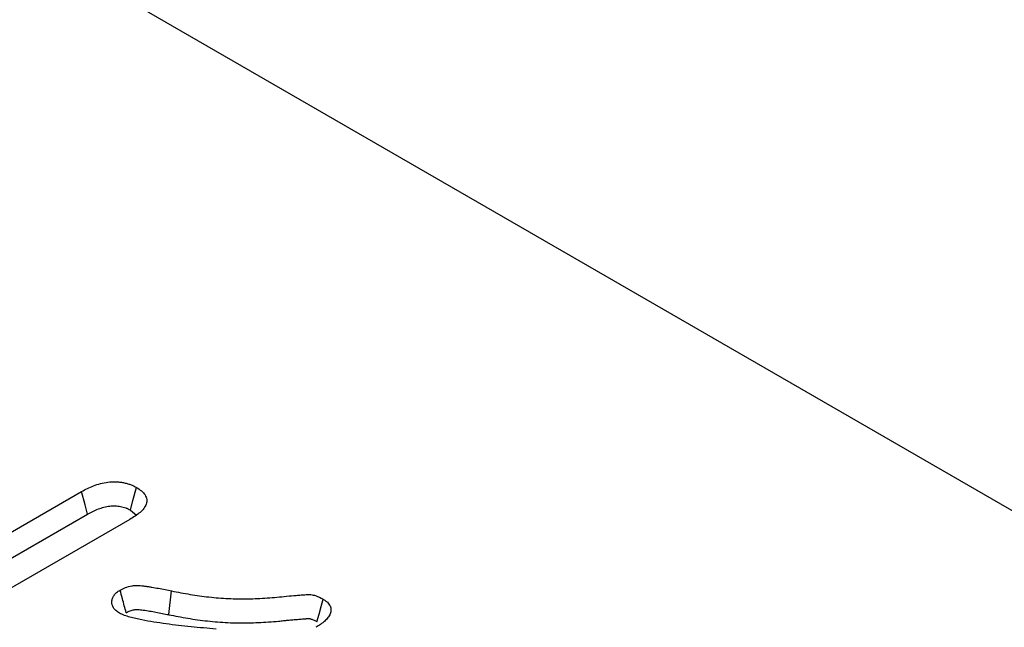
# Model space of a CAD drawing. Extents: x -140 to 2250, y -150 to 3120.
# Drawn here: x 1461 to 1522, y 2221 to 2259 of the extents above; entities that cross this region are included whole.
import ezdxf

# ---------------------------------------------------------------- set-up
doc = ezdxf.new("R2010")
doc.units = 0
doc.header["$LTSCALE"] = 50
doc.header["$MEASUREMENT"] = 0
doc.layers.get('0').update_dxf_attribs({"linetype": 'CONTINUOUS'})
doc.layers.get('DEFPOINTS').update_dxf_attribs({"linetype": 'CONTINUOUS'})
doc.layers.add('BEMASS', color=3, linetype='CONTINUOUS')
doc.layers.add('DUENN', color=4, linetype='CONTINUOUS')
doc.styles.add('BEMSTIL', font='simplex.shx', dxfattribs={"width": 0.8})
doc.dimstyles.new('BEMASS', dxfattribs={"dimscale": 10, "dimtxt": 3.5, "dimasz": 3.5, "dimexe": 1.4, "dimexo": 0, "dimgap": 2, "dimtad": 1, "dimtxsty": 'BEMSTIL', "dimcen": 3, "dimclrd": 3, "dimclre": 3, "dimclrt": 3, "dimadec": 0, "dimazin": 0, "dimtfac": 0.875, "dimtmove": 2, "dimatfit": 3, "dimfxl": 1, "dimtolj": 1, "dimlwd": 25, "dimlwe": 25, "dimarcsym": 0})

# ---------------------------------------------------------------- blocks, each defined once
blk = doc.blocks.new('*D6')
at = {"layer": 'BEMASS', "color": 3, "lineweight": 25}
for p, q in [((771.589, 2661.734), (820.261, 2746.046)), ((843.573, 2716.423), (1648.931, 2251.5)), ((1637.57, 2161.814), (1686.242, 2246.126))]:
    blk.add_line(p, q, dxfattribs=at)
at = {"layer": 'BEMASS', "color": 3}
for points in [[(846.49, 2721.475), (840.657, 2711.371), (813.262, 2733.922)], [(1651.847, 2256.552), (1646.015, 2246.448), (1679.243, 2234.001)]]:
    blk.add_solid(points, dxfattribs=at)
at = {"layer": 'DEFPOINTS', "color": 0}
for p in [(771.589, 2661.734), (1679.243, 2234.001), (1637.57, 2161.814)]:
    blk.add_point(p, dxfattribs=at)
at = {"layer": 'BEMASS', "color": 3, "insert": (1265.001, 2516.438), "char_height": 35, "attachment_point": 5, "rotation": 330.00269, "style": 'BEMSTIL'}
blk.add_mtext('\\A1;100', dxfattribs=at)

msp = doc.modelspace()

# ---------------------------------------------------------------- linework, layer by layer
at = {"color": 7, "linetype": 'Continuous', "lineweight": 30}
msp.add_line((1637.57, 2161.814), (771.589, 2661.734), dxfattribs=at)
at = {"layer": 'DUENN'}
for p, q in [((1454.631, 2223.429), (1464.597, 2229.182)), ((1467.659, 2228.019), (1468.033, 2227.708)), ((1453.76, 2221.289), (1464.969, 2227.76)), ((1467.628, 2227.432), (1454.455, 2219.828)), ((1470.068, 2221.459), (1470.243, 2222.951))]:
    msp.add_line(p, q, dxfattribs=at)
at = {"layer": 'DUENN', "flags": 128}
for points in [[(1464.969, 2227.76), (1464.813, 2228.354), (1464.597, 2229.182)], [(1467.659, 2228.019), (1467.817, 2228.612), (1468.037, 2229.438)], [(1479.357, 2221.016), (1479.488, 2221.497), (1479.615, 2221.964), (1479.741, 2222.431)]]:
    msp.add_lwpolyline(points, dxfattribs=at)
at = {"layer": 'DUENN'}
for points, knots in [([(1464.597, 2229.182), (1464.716, 2229.247), (1464.836, 2229.311), (1465.084, 2229.434), (1465.214, 2229.492), (1465.487, 2229.596), (1465.63, 2229.643), (1465.93, 2229.719), (1466.086, 2229.75), (1466.406, 2229.789), (1466.571, 2229.798), (1466.817, 2229.792), (1466.898, 2229.786), (1467.059, 2229.768), (1467.138, 2229.756), (1467.294, 2229.725), (1467.37, 2229.707), (1467.518, 2229.666), (1467.589, 2229.643), (1467.692, 2229.604), (1467.725, 2229.59), (1467.79, 2229.562), (1467.822, 2229.547), (1467.916, 2229.502), (1467.976, 2229.47), (1468.037, 2229.438)], [0, 0, 0, 0, 0.125, 0.125, 0.25, 0.25, 0.375, 0.375, 0.5, 0.5, 0.625, 0.625, 0.6875, 0.6875, 0.75, 0.75, 0.8125, 0.8125, 0.875, 0.875, 0.90625, 0.90625, 0.9375, 0.9375, 1, 1, 1, 1]), ([(1468.037, 2229.438), (1468.148, 2229.367), (1468.259, 2229.297), (1468.443, 2229.142), (1468.517, 2229.057), (1468.63, 2228.875), (1468.666, 2228.782), (1468.689, 2228.591), (1468.676, 2228.494), (1468.614, 2228.306), (1468.563, 2228.214), (1468.434, 2228.038), (1468.355, 2227.955), (1468.082, 2227.714), (1467.855, 2227.573), (1467.628, 2227.432)], [0, 0, 0, 0, 0.125, 0.125, 0.25, 0.25, 0.375, 0.375, 0.5, 0.5, 0.625, 0.625, 0.75, 0.75, 1, 1, 1, 1]), ([(1464.969, 2227.76), (1465.086, 2227.823), (1465.198, 2227.883), (1465.42, 2227.993), (1465.531, 2228.043), (1465.761, 2228.131), (1465.878, 2228.168), (1466.117, 2228.23), (1466.238, 2228.253), (1466.478, 2228.282), (1466.596, 2228.289), (1466.767, 2228.284), (1466.821, 2228.28), (1466.931, 2228.268), (1466.988, 2228.259), (1467.101, 2228.237), (1467.158, 2228.223), (1467.266, 2228.194), (1467.316, 2228.177), (1467.386, 2228.15), (1467.409, 2228.141), (1467.458, 2228.12), (1467.483, 2228.108), (1467.555, 2228.073), (1467.605, 2228.047), (1467.659, 2228.019)], [0.0022775, 0.0022775, 0.0022775, 0.0022775, 0.125, 0.125, 0.25, 0.25, 0.375, 0.375, 0.5, 0.5, 0.625, 0.625, 0.6875, 0.6875, 0.75, 0.75, 0.8125, 0.8125, 0.875, 0.875, 0.90625, 0.90625, 0.9375, 0.9375, 0.9934561, 0.9934561, 0.9934561, 0.9934561]), ([(1466.965, 2221.558), (1466.926, 2221.583), (1466.888, 2221.608), (1466.815, 2221.659), (1466.78, 2221.685), (1466.685, 2221.768), (1466.634, 2221.828), (1466.52, 2222.016), (1466.493, 2222.15), (1466.501, 2222.349), (1466.512, 2222.415), (1466.557, 2222.545), (1466.59, 2222.609), (1466.676, 2222.732), (1466.728, 2222.792), (1466.858, 2222.9), (1466.935, 2222.95), (1467.012, 2222.999)], [0, 0, 0, 0, 0.0625, 0.0625, 0.125, 0.125, 0.25, 0.25, 0.5, 0.5, 0.625, 0.625, 0.75, 0.75, 0.875, 0.875, 1, 1, 1, 1]), ([(1467.012, 2222.999), (1467.065, 2223.027), (1467.119, 2223.056), (1467.229, 2223.109), (1467.286, 2223.135), (1467.466, 2223.205), (1467.597, 2223.241), (1467.806, 2223.276), (1467.877, 2223.284), (1468.021, 2223.292), (1468.093, 2223.293), (1468.238, 2223.288), (1468.309, 2223.282), (1468.451, 2223.266), (1468.521, 2223.257), (1468.661, 2223.237), (1468.731, 2223.227), (1468.871, 2223.206), (1468.94, 2223.195), (1469.148, 2223.161), (1469.286, 2223.137), (1469.698, 2223.061), (1469.97, 2223.005), (1470.243, 2222.951)], [0, 0, 0, 0, 0.0625, 0.0625, 0.125, 0.125, 0.25, 0.25, 0.3125, 0.3125, 0.375, 0.375, 0.4375, 0.4375, 0.5, 0.5, 0.5625, 0.5625, 0.625, 0.625, 0.75, 0.75, 1, 1, 1, 1]), ([(1467.392, 2221.582), (1467.353, 2221.727), (1467.314, 2221.872), (1467.275, 2222.017), (1467.237, 2222.163), (1467.198, 2222.308), (1467.159, 2222.453), (1467.11, 2222.635), (1467.061, 2222.817), (1467.012, 2222.999)], [0, 0, 0, 0, 0.000392557, 0.000392557, 0.000392557, 0.000785114, 0.000785114, 0.000785114, 0.001277203, 0.001277203, 0.001277203, 0.001277203]), ([(1470.243, 2222.951), (1470.628, 2222.874), (1471.014, 2222.799), (1471.794, 2222.668), (1472.187, 2222.612), (1472.983, 2222.522), (1473.385, 2222.49), (1474.202, 2222.454), (1474.612, 2222.449), (1475.427, 2222.46), (1475.834, 2222.478), (1476.442, 2222.52), (1476.645, 2222.537), (1477.049, 2222.576), (1477.251, 2222.598), (1477.656, 2222.634), (1477.859, 2222.654), (1478.163, 2222.679), (1478.265, 2222.688), (1478.468, 2222.705), (1478.57, 2222.712), (1478.774, 2222.724), (1478.876, 2222.727), (1479.077, 2222.706), (1479.173, 2222.682), (1479.439, 2222.593), (1479.592, 2222.512), (1479.741, 2222.431)], [0, 0, 0, 0, 0.125, 0.125, 0.25, 0.25, 0.375, 0.375, 0.5, 0.5, 0.625, 0.625, 0.6875, 0.6875, 0.75, 0.75, 0.8125, 0.8125, 0.84375, 0.84375, 0.875, 0.875, 0.90625, 0.90625, 0.9375, 0.9375, 1, 1, 1, 1]), ([(1479.741, 2222.431), (1479.789, 2222.4), (1479.838, 2222.368), (1479.906, 2222.32), (1479.928, 2222.304), (1479.971, 2222.27), (1479.991, 2222.253), (1480.086, 2222.164), (1480.143, 2222.086), (1480.218, 2221.924), (1480.235, 2221.841), (1480.235, 2221.673), (1480.216, 2221.59), (1480.149, 2221.428), (1480.102, 2221.348), (1480.017, 2221.233), (1479.986, 2221.195), (1479.917, 2221.122), (1479.88, 2221.086), (1479.761, 2220.981), (1479.672, 2220.915), (1479.485, 2220.788), (1479.386, 2220.727), (1479.288, 2220.666)], [0, 0, 0, 0, 0.0625, 0.0625, 0.09375, 0.09375, 0.125, 0.125, 0.25, 0.25, 0.375, 0.375, 0.5, 0.5, 0.625, 0.625, 0.6875, 0.6875, 0.75, 0.75, 0.875, 0.875, 1, 1, 1, 1]), ([(1467.392, 2221.582), (1467.438, 2221.606), (1467.48, 2221.628), (1467.564, 2221.669), (1467.604, 2221.686), (1467.722, 2221.732), (1467.803, 2221.754), (1467.924, 2221.774), (1467.963, 2221.779), (1468.043, 2221.783), (1468.086, 2221.784), (1468.178, 2221.78), (1468.226, 2221.777), (1468.336, 2221.765), (1468.397, 2221.756), (1468.531, 2221.738), (1468.599, 2221.728), (1468.733, 2221.708), (1468.799, 2221.697), (1468.996, 2221.665), (1469.128, 2221.642), (1469.525, 2221.568), (1469.794, 2221.514), (1470.066, 2221.459), (1470.067, 2221.459), (1470.067, 2221.459), (1470.068, 2221.459)], [0.0078036, 0.0078036, 0.0078036, 0.0078036, 0.0625, 0.0625, 0.125, 0.125, 0.25, 0.25, 0.3125, 0.3125, 0.375, 0.375, 0.4375, 0.4375, 0.5, 0.5, 0.5625, 0.5625, 0.625, 0.625, 0.75, 0.75, 1, 1, 1, 1.0005396, 1.0005396, 1.0005396, 1.0005396]), ([(1473.033, 2220.554), (1472.508, 2220.6), (1471.983, 2220.645), (1470.936, 2220.752), (1470.415, 2220.812), (1469.639, 2220.917), (1469.381, 2220.954), (1468.869, 2221.035), (1468.614, 2221.079), (1468.238, 2221.155), (1468.113, 2221.182), (1467.929, 2221.225), (1467.868, 2221.24), (1467.746, 2221.271), (1467.685, 2221.287), (1467.505, 2221.337), (1467.388, 2221.373), (1467.168, 2221.459), (1467.067, 2221.509), (1466.965, 2221.558)], [0, 0, 0, 0, 0.25, 0.25, 0.5, 0.5, 0.625, 0.625, 0.75, 0.75, 0.8125, 0.8125, 0.84375, 0.84375, 0.875, 0.875, 0.9375, 0.9375, 1, 1, 1, 1]), ([(1470.068, 2221.459), (1470.068, 2221.459), (1470.069, 2221.458), (1470.07, 2221.458), (1470.455, 2221.382), (1470.852, 2221.304), (1471.665, 2221.168), (1472.075, 2221.11), (1472.704, 2221.039), (1472.916, 2221.018), (1473.342, 2220.985), (1473.556, 2220.972), (1474.197, 2220.944), (1474.621, 2220.94), (1475.26, 2220.949), (1475.473, 2220.955), (1475.897, 2220.974), (1476.107, 2220.986), (1476.528, 2221.015), (1476.739, 2221.032), (1477.055, 2221.064), (1477.158, 2221.075), (1477.303, 2221.09), (1477.348, 2221.094), (1477.443, 2221.103), (1477.492, 2221.107), (1477.594, 2221.116), (1477.647, 2221.121), (1477.753, 2221.13), (1477.804, 2221.135), (1477.902, 2221.145), (1477.947, 2221.149), (1478.041, 2221.157), (1478.091, 2221.161), (1478.195, 2221.169), (1478.251, 2221.174), (1478.353, 2221.183), (1478.4, 2221.187), (1478.49, 2221.195), (1478.537, 2221.198), (1478.612, 2221.203), (1478.637, 2221.205), (1478.685, 2221.208), (1478.708, 2221.21), (1478.751, 2221.212), (1478.772, 2221.214), (1478.806, 2221.215), (1478.819, 2221.215), (1478.851, 2221.215), (1478.869, 2221.214), (1478.889, 2221.212), (1478.893, 2221.212), (1478.906, 2221.209), (1478.913, 2221.208), (1478.942, 2221.201), (1478.967, 2221.194), (1479.053, 2221.165), (1479.112, 2221.141), (1479.229, 2221.085), (1479.29, 2221.052), (1479.357, 2221.016)], [-0.000191, -0.000191, -0.000191, -0.000191, 0, 0, 0, 0.125, 0.125, 0.25, 0.25, 0.3125, 0.3125, 0.375, 0.375, 0.5, 0.5, 0.5625, 0.5625, 0.625, 0.625, 0.6875, 0.6875, 0.71875, 0.71875, 0.734375, 0.734375, 0.75, 0.75, 0.765625, 0.765625, 0.78125, 0.78125, 0.796875, 0.796875, 0.8125, 0.8125, 0.828125, 0.828125, 0.84375, 0.84375, 0.859375, 0.859375, 0.8671875, 0.8671875, 0.875, 0.875, 0.8828125, 0.8828125, 0.890625, 0.890625, 0.90625, 0.90625, 0.9140625, 0.9140625, 0.921875, 0.921875, 0.9375, 0.9375, 0.96875, 0.96875, 0.9975273, 0.9975273, 0.9975273, 0.9975273])]:
    msp.add_open_spline(points, degree=3, knots=knots, dxfattribs=at)

# ---------------------------------------------------------------- dimensions: what is measured, and where the dimension line sits
at = {"layer": 'BEMASS'}
dim = msp.add_aligned_dim(p1=(771.589, 2661.734), p2=(1637.57, 2161.814), distance=83.353, dimstyle='BEMASS', override={"dimdec": 0, "dimlfac": 0.1}, dxfattribs=at)
dim.commit()
dim.dimension.update_dxf_attribs({"geometry": '*D6', "text_midpoint": (1265.001, 2516.438)})

doc.saveas('drawing.dxf')
